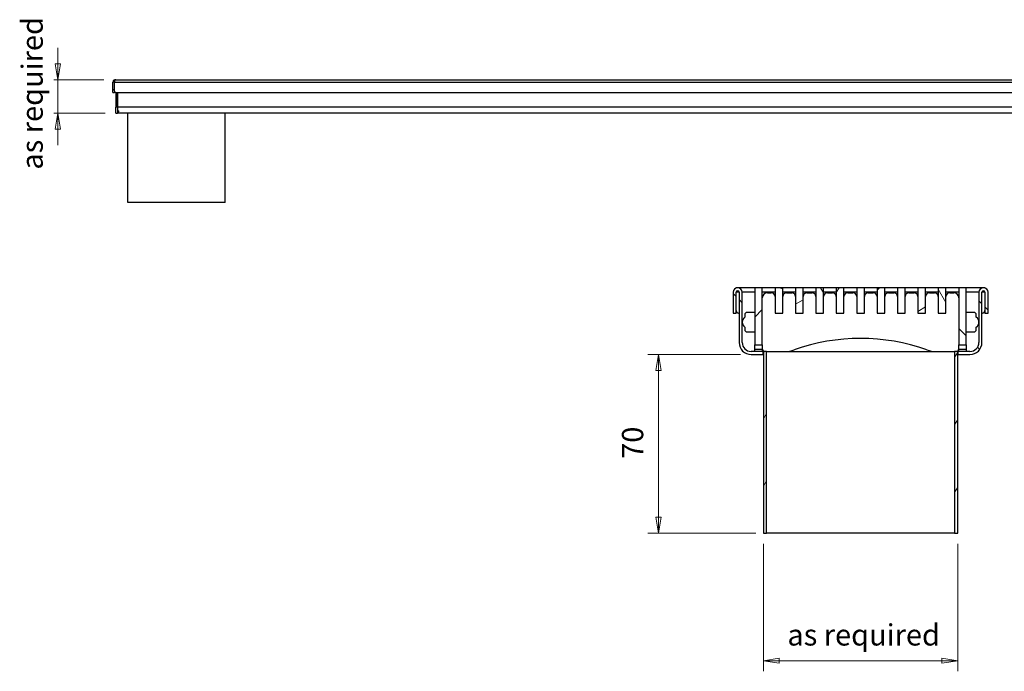
# Model space of a CAD drawing. Units: millimetres. Extents: x 2 to 155, y 38 to 166.
# Drawn here: x 3 to 95, y 38 to 100 of the extents above; entities that cross this region are included whole.
import ezdxf

# ---------------------------------------------------------------- set-up
doc = ezdxf.new("R2010")
doc.units = ezdxf.units.MM
for name, color, linetype, lineweight in [('Dimensions(DATA)', 7, 'Continuous', 18), ('Hatch', 179, 'Continuous', 9), ('Visible Edges(DATA)', 7, 'Continuous', 25), ('Visible Tangent Edges(DATA)', 7, 'Continuous', 25)]:
    doc.layers.add(name, color=color, linetype=linetype, lineweight=lineweight)
doc.styles.add('DATA layout', font='ARIAL.TTF')
pattern_1 = [(135.0002, (0, 0), (-2.245056, -2.24507), [])]
pattern_2 = [(60, (0, 0), (-2.74963, 1.5875), [])]
pattern_3 = [(120.0002, (0, 0), (-2.74963, -1.58751), [])]
pattern_4 = [(30, (0, 0), (-1.5875, 2.74963), [])]
pattern_5 = [(150.0002, (0, 0), (-1.58749, -2.74964), [])]
pattern_6 = [(45, (0, 0), (-2.24506, 2.24506), [])]

msp = doc.modelspace()

# ---------------------------------------------------------------- hatches: boundary and pattern name
at = {"layer": 'Hatch'}
h = msp.add_hatch(dxfattribs=at)
h.set_pattern_fill('ANSI31', color=256, scale=25.4, angle=90.00021, style=0)
h.set_pattern_definition(pattern_1)
edge = h.paths.add_edge_path()
edge.add_line((93.427, 72.125), (93.715, 72.125))
edge.add_line((93.715, 72.125), (93.715, 74.093))
edge.add_ellipse((93.283, 74.093), major_axis=(0.432, 0), ratio=1, start_angle=0, end_angle=180)
edge.add_line((92.851, 74.093), (92.851, 69.365))
edge.add_ellipse((92.011, 69.365), major_axis=(0.84, 0), ratio=1, start_angle=270, end_angle=360, ccw=False)
edge.add_line((92.011, 68.525), (90.883, 68.525))
edge.add_line((90.883, 68.525), (90.883, 68.237))
edge.add_line((90.883, 68.237), (92.011, 68.237))
edge.add_ellipse((92.011, 69.365), major_axis=(0, -1.128), ratio=1, start_angle=0, end_angle=90)
edge.add_line((93.139, 69.365), (93.139, 74.093))
edge.add_ellipse((93.283, 74.093), major_axis=(-0.144, 0), ratio=1, start_angle=180, end_angle=360, ccw=False)
edge.add_line((93.427, 74.093), (93.427, 72.125))
edge = h.paths.add_edge_path()
edge.add_line((70.003, 72.125), (70.003, 74.093))
edge.add_ellipse((70.147, 74.093), major_axis=(-0.144, 0), ratio=1, start_angle=180, end_angle=360, ccw=False)
edge.add_line((70.291, 74.093), (70.291, 69.365))
edge.add_ellipse((71.419, 69.365), major_axis=(-1.128, 0), ratio=1, start_angle=0, end_angle=90)
edge.add_line((71.419, 68.237), (72.547, 68.237))
edge.add_line((72.547, 68.237), (72.547, 68.525))
edge.add_line((72.547, 68.525), (71.419, 68.525))
edge.add_ellipse((71.419, 69.365), major_axis=(0, -0.84), ratio=1, start_angle=270, end_angle=360, ccw=False)
edge.add_line((70.579, 69.365), (70.579, 74.093))
edge.add_ellipse((70.147, 74.093), major_axis=(0.432, 0), ratio=1, start_angle=0, end_angle=180)
edge.add_line((69.715, 74.093), (69.715, 72.125))
edge.add_line((69.715, 72.125), (70.003, 72.125))
h = msp.add_hatch(dxfattribs=at)
h.set_pattern_fill('ANSI31', color=256, scale=25.4, style=0)
h.set_pattern_definition(pattern_6)
h.paths.add_polyline_path([(71.761, 74.525), (71.761, 69.16), (72.469, 69.16), (72.469, 74.525)])
h = msp.add_hatch(dxfattribs=at)
h.set_pattern_fill('ANSI31', color=256, scale=25.4, angle=105.00025, style=0)
h.set_pattern_definition(pattern_5)
h.paths.add_polyline_path([(74.395, 72.125), (74.395, 74.525), (73.675, 74.525), (73.675, 72.125)])
h = msp.add_hatch(dxfattribs=at)
h.set_pattern_fill('ANSI31', color=256, scale=25.4, angle=-14.99998, style=0)
h.set_pattern_definition(pattern_4)
h.paths.add_polyline_path([(76.315, 72.125), (76.315, 74.525), (75.595, 74.525), (75.595, 72.125)])
h = msp.add_hatch(dxfattribs=at)
h.set_pattern_fill('ANSI31', color=256, scale=25.4, angle=75.00018, style=0)
h.set_pattern_definition(pattern_3)
h.paths.add_polyline_path([(78.235, 72.125), (78.235, 74.525), (77.515, 74.525), (77.515, 72.125)])
h = msp.add_hatch(dxfattribs=at)
h.set_pattern_fill('ANSI31', color=256, scale=25.4, angle=14.99998, style=0)
h.set_pattern_definition(pattern_2)
h.paths.add_polyline_path([(80.155, 72.125), (80.155, 74.525), (79.435, 74.525), (79.435, 72.125)])
h = msp.add_hatch(dxfattribs=at)
h.set_pattern_fill('ANSI31', color=256, scale=25.4, angle=90.00021, style=0)
h.set_pattern_definition(pattern_1)
h.paths.add_polyline_path([(82.075, 72.125), (82.075, 74.525), (81.355, 74.525), (81.355, 72.125)])
h = msp.add_hatch(dxfattribs=at)
h.set_pattern_fill('ANSI31', color=256, scale=25.4, style=0)
h.set_pattern_definition(pattern_6)
h.paths.add_polyline_path([(83.995, 72.125), (83.995, 74.525), (83.275, 74.525), (83.275, 72.125)])
h = msp.add_hatch(dxfattribs=at)
h.set_pattern_fill('ANSI31', color=256, scale=25.4, angle=105.00025, style=0)
h.set_pattern_definition(pattern_5)
h.paths.add_polyline_path([(85.915, 72.125), (85.915, 74.525), (85.195, 74.525), (85.195, 72.125)])
h = msp.add_hatch(dxfattribs=at)
h.set_pattern_fill('ANSI31', color=256, scale=25.4, angle=-14.99998, style=0)
h.set_pattern_definition(pattern_4)
h.paths.add_polyline_path([(87.835, 72.125), (87.835, 74.525), (87.115, 74.525), (87.115, 72.125)])
h = msp.add_hatch(dxfattribs=at)
h.set_pattern_fill('ANSI31', color=256, scale=25.4, angle=75.00018, style=0)
h.set_pattern_definition(pattern_3)
h.paths.add_polyline_path([(89.755, 72.125), (89.755, 74.525), (89.035, 74.525), (89.035, 72.125)])
h = msp.add_hatch(dxfattribs=at)
h.set_pattern_fill('ANSI31', color=256, scale=25.4, angle=90.00021, style=0)
h.set_pattern_definition(pattern_1)
h.paths.add_polyline_path([(90.961, 74.525), (90.961, 69.16), (91.669, 69.16), (91.669, 74.525)])
h = msp.add_hatch(dxfattribs=at)
h.set_pattern_fill('ANSI31', color=256, scale=25.4, angle=14.99998, style=0)
h.set_pattern_definition(pattern_2)
h.paths.add_polyline_path([(90.859, 51.437), (90.859, 68.525), (90.571, 68.525), (90.571, 51.437)])
h.paths.add_polyline_path([(72.571, 68.525), (72.571, 51.437), (72.859, 51.437), (72.859, 68.525)])

# ---------------------------------------------------------------- linework, layer by layer
at = {"layer": 'Dimensions(DATA)', "color": 250, "linetype": 'Continuous', "lineweight": 18}
for p, q in [((6.19, 95.584), (6.19, 97.084)), ((5.94, 95.584), (6.19, 94.084)), ((6.44, 95.584), (5.94, 95.584)), ((6.19, 95.584), (6.19, 94.084)), ((6.19, 94.084), (6.44, 95.584)), ((10.5, 94.084), (5.79, 94.084)), ((6.19, 94.084), (6.19, 90.94)), ((10.644, 90.94), (5.79, 90.94)), ((6.19, 90.94), (5.94, 89.44)), ((6.19, 89.44), (6.19, 90.94)), ((6.44, 89.44), (6.19, 90.94)), ((5.94, 89.44), (6.44, 89.44)), ((6.19, 89.44), (6.19, 87.94)), ((70.419, 68.237), (61.692, 68.237)), ((62.692, 68.237), (62.442, 66.737)), ((62.692, 66.737), (62.692, 68.237)), ((62.942, 66.737), (62.692, 68.237)), ((62.442, 66.737), (62.942, 66.737)), ((62.692, 52.937), (62.692, 66.737)), ((62.442, 52.937), (62.692, 51.437)), ((62.942, 52.937), (62.442, 52.937)), ((62.692, 52.937), (62.692, 51.437)), ((62.692, 51.437), (62.942, 52.937)), ((71.859, 51.437), (61.692, 51.437)), ((72.571, 50.437), (72.571, 38.437)), ((90.859, 50.437), (90.859, 38.437)), ((74.071, 39.687), (72.571, 39.437)), ((74.071, 39.437), (72.571, 39.437)), ((72.571, 39.437), (74.071, 39.187)), ((74.071, 39.187), (74.071, 39.687)), ((74.071, 39.437), (89.359, 39.437)), ((90.859, 39.437), (89.359, 39.687)), ((89.359, 39.687), (89.359, 39.187)), ((89.359, 39.437), (90.859, 39.437)), ((89.359, 39.187), (90.859, 39.437))]:
    msp.add_line(p, q, dxfattribs=at)
at = {"layer": 'Dimensions(DATA)', "color": 250, "linetype": 'Continuous', "lineweight": 18, "flags": 128}
for points in [[(5.94, 95.584), (6.19, 94.084)], [(6.44, 89.44), (6.19, 90.94)], [(62.942, 66.737), (62.692, 68.237)], [(62.442, 52.937), (62.692, 51.437)], [(74.071, 39.687), (72.571, 39.437)], [(89.359, 39.187), (90.859, 39.437)]]:
    msp.add_lwpolyline(points, dxfattribs=at)
at = {"layer": 'Dimensions(DATA)', "color": 250}
for points in [[(5.94, 95.584), (6.19, 94.084), (6.44, 95.584), (5.94, 95.584)], [(6.44, 89.44), (6.19, 90.94), (5.94, 89.44), (6.44, 89.44)], [(62.942, 66.737), (62.692, 68.237), (62.442, 66.737), (62.942, 66.737)], [(62.442, 52.937), (62.692, 51.437), (62.942, 52.937), (62.442, 52.937)], [(74.071, 39.687), (72.571, 39.437), (74.071, 39.187), (74.071, 39.687)], [(89.359, 39.187), (90.859, 39.437), (89.359, 39.687), (89.359, 39.187)]]:
    msp.add_solid(points, dxfattribs=at)
at = {"layer": 'Visible Edges(DATA)'}
for p, q in [((11.356, 93.124), (11.356, 93.868)), ((11.5, 94.084), (11.5, 93.868)), ((11.5, 94.084), (155.212, 94.084)), ((11.5, 93.004), (11.5, 93.868)), ((11.356, 92.884), (11.356, 93.124)), ((11.356, 92.884), (11.5, 92.884)), ((11.5, 93.004), (11.5, 92.884)), ((11.62, 92.884), (155.092, 92.884)), ((11.644, 92.884), (11.644, 91.504)), ((11.788, 92.884), (11.788, 91.504)), ((11.788, 91.504), (11.788, 92.884)), ((11.644, 90.94), (11.644, 91.504)), ((11.644, 90.94), (11.788, 90.94)), ((11.788, 91.504), (11.788, 90.94)), ((11.788, 91.504), (11.788, 91.149)), ((11.788, 91.149), (11.908, 91.149)), ((11.908, 91.065), (11.788, 91.065)), ((11.788, 91.065), (11.788, 90.94)), ((154.924, 90.94), (11.788, 90.94)), ((11.908, 91.065), (11.908, 91.149)), ((12.784, 82.54), (12.784, 90.94)), ((21.928, 82.54), (21.928, 90.94)), ((21.928, 82.54), (12.784, 82.54)), ((70.003, 74.5), (70.003, 74.525)), ((71.761, 74.525), (70.003, 74.525)), ((71.761, 74.525), (71.761, 69.16)), ((72.469, 74.525), (71.761, 74.525)), ((73.675, 74.525), (72.469, 74.525)), ((72.469, 69.16), (72.469, 74.525)), ((74.395, 74.525), (73.675, 74.525)), ((73.675, 74.525), (73.675, 72.125)), ((75.595, 74.525), (74.395, 74.525)), ((74.395, 72.125), (74.395, 74.525)), ((76.315, 74.525), (75.595, 74.525)), ((75.595, 74.525), (75.595, 72.125)), ((77.515, 74.525), (76.315, 74.525)), ((76.315, 72.125), (76.315, 74.525)), ((78.235, 74.525), (77.515, 74.525)), ((77.515, 74.525), (77.515, 72.125)), ((79.435, 74.525), (78.235, 74.525)), ((78.235, 72.125), (78.235, 74.525)), ((80.155, 74.525), (79.435, 74.525)), ((79.435, 74.525), (79.435, 72.125)), ((81.355, 74.525), (80.155, 74.525)), ((80.155, 72.125), (80.155, 74.525)), ((82.075, 74.525), (81.355, 74.525)), ((81.355, 74.525), (81.355, 72.125)), ((83.275, 74.525), (82.075, 74.525)), ((82.075, 72.125), (82.075, 74.525)), ((83.995, 74.525), (83.275, 74.525)), ((83.275, 74.525), (83.275, 72.125)), ((85.195, 74.525), (83.995, 74.525)), ((83.995, 72.125), (83.995, 74.525)), ((85.915, 74.525), (85.195, 74.525)), ((85.195, 74.525), (85.195, 72.125)), ((87.115, 74.525), (85.915, 74.525)), ((85.915, 72.125), (85.915, 74.525)), ((87.835, 74.525), (87.115, 74.525)), ((87.115, 74.525), (87.115, 72.125)), ((89.035, 74.525), (87.835, 74.525)), ((87.835, 72.125), (87.835, 74.525)), ((89.755, 74.525), (89.035, 74.525)), ((89.035, 74.525), (89.035, 72.125)), ((90.961, 74.525), (89.755, 74.525)), ((89.755, 72.125), (89.755, 74.525)), ((90.961, 74.525), (90.961, 69.16)), ((91.669, 74.525), (90.961, 74.525)), ((93.427, 74.525), (91.669, 74.525)), ((91.669, 69.16), (91.669, 74.525)), ((93.427, 74.5), (93.427, 74.525)), ((69.715, 74.093), (69.715, 72.125)), ((70.291, 74.093), (70.003, 74.093)), ((70.003, 72.125), (70.003, 74.093)), ((70.291, 74.093), (70.291, 69.365)), ((70.579, 69.365), (70.579, 74.093)), ((72.949, 74.045), (73.315, 74.045)), ((74.755, 74.045), (75.235, 74.045)), ((76.675, 74.045), (77.155, 74.045)), ((78.595, 74.045), (79.075, 74.045)), ((80.515, 74.045), (80.995, 74.045)), ((82.435, 74.045), (82.915, 74.045)), ((84.355, 74.045), (84.835, 74.045)), ((86.275, 74.045), (86.755, 74.045)), ((88.195, 74.045), (88.675, 74.045)), ((90.115, 74.045), (90.481, 74.045)), ((92.851, 74.093), (92.851, 69.365)), ((93.427, 74.093), (93.139, 74.093)), ((93.139, 69.365), (93.139, 74.093)), ((93.427, 74.093), (93.427, 72.125)), ((93.715, 72.125), (93.715, 74.093)), ((69.715, 72.125), (70.003, 72.125)), ((70.291, 72.125), (70.243, 72.125)), ((70.819, 71.965), (70.819, 71.745)), ((71.761, 72.205), (71.059, 72.205)), ((73.675, 72.125), (74.395, 72.125)), ((75.595, 72.125), (76.315, 72.125)), ((77.515, 72.125), (78.235, 72.125)), ((79.435, 72.125), (80.155, 72.125)), ((81.355, 72.125), (82.075, 72.125)), ((83.275, 72.125), (83.995, 72.125)), ((85.195, 72.125), (85.915, 72.125)), ((87.115, 72.125), (87.835, 72.125)), ((89.035, 72.125), (89.755, 72.125)), ((92.371, 72.205), (91.669, 72.205)), ((92.611, 71.745), (92.611, 71.965)), ((93.187, 72.125), (93.139, 72.125)), ((93.427, 72.125), (93.715, 72.125)), ((70.819, 70.825), (70.819, 70.605)), ((92.611, 70.605), (92.611, 70.825)), ((71.059, 70.365), (71.761, 70.365)), ((91.669, 70.365), (92.371, 70.365)), ((71.761, 69.16), (72.469, 69.16)), ((71.761, 68.708), (71.761, 69.16)), ((71.761, 68.525), (71.761, 68.708)), ((72.469, 69.16), (72.469, 68.708)), ((72.469, 68.708), (72.469, 68.525)), ((90.961, 69.16), (91.669, 69.16)), ((90.961, 68.708), (90.961, 69.16)), ((90.961, 68.525), (90.961, 68.708)), ((91.669, 69.16), (91.669, 68.708)), ((91.669, 68.708), (91.669, 68.525)), ((72.547, 68.525), (71.419, 68.525)), ((71.419, 68.237), (72.547, 68.237)), ((72.547, 68.237), (72.547, 68.525)), ((72.571, 68.525), (72.547, 68.525)), ((72.571, 68.237), (72.547, 68.237)), ((72.571, 68.525), (72.571, 51.437)), ((72.859, 68.525), (72.571, 68.525)), ((72.859, 51.437), (72.859, 68.525)), ((72.859, 68.525), (90.571, 68.525)), ((90.859, 68.525), (90.571, 68.525)), ((90.571, 68.525), (90.571, 51.437)), ((90.883, 68.525), (90.859, 68.525)), ((90.859, 51.437), (90.859, 68.525)), ((90.883, 68.237), (90.859, 68.237)), ((92.011, 68.525), (90.883, 68.525)), ((90.883, 68.525), (90.883, 68.237)), ((90.883, 68.237), (92.011, 68.237)), ((72.571, 51.437), (72.859, 51.437)), ((90.571, 51.437), (72.859, 51.437)), ((90.571, 51.437), (90.859, 51.437))]:
    msp.add_line(p, q, dxfattribs=at)
for centre, radius, start, end in [((11.572, 93.868), 0.216, 70.52878, 180), ((11.62, 93.004), 0.12, 180, 270), ((70.147, 74.093), 0.432, 0, 180), ((70.147, 74.093), 0.144, 0, 180), ((93.283, 74.093), 0.432, 0, 180), ((93.283, 74.093), 0.144, 0, 180), ((72.949, 73.565), 0.48, 90, 180), ((73.315, 73.685), 0.36, 0, 90), ((74.755, 73.685), 0.36, 90, 180), ((75.235, 73.685), 0.36, 0, 90), ((76.675, 73.685), 0.36, 90, 180), ((77.155, 73.685), 0.36, 0, 90), ((78.595, 73.685), 0.36, 90, 180), ((79.075, 73.685), 0.36, 0, 90), ((80.515, 73.685), 0.36, 90, 180), ((80.995, 73.685), 0.36, 0, 90), ((82.435, 73.685), 0.36, 90, 180), ((82.915, 73.685), 0.36, 0, 90), ((84.355, 73.685), 0.36, 90, 180), ((84.835, 73.685), 0.36, 0, 90), ((86.275, 73.685), 0.36, 90, 180), ((86.755, 73.685), 0.36, 0, 90), ((88.195, 73.685), 0.36, 90, 180), ((88.675, 73.685), 0.36, 0, 90), ((90.115, 73.685), 0.36, 90, 180), ((90.481, 73.565), 0.48, 0, 90), ((70.243, 72.365), 0.24, 180, 270), ((93.187, 72.365), 0.24, 270, 0), ((71.14, 71.285), 0.561, 124.89438, 235.10562), ((71.059, 71.965), 0.24, 90, 180), ((92.371, 71.965), 0.24, 0, 90), ((92.29, 71.285), 0.561, 304.89438, 55.10562), ((71.059, 70.605), 0.24, 180, 270), ((92.371, 70.605), 0.24, 270, 0), ((81.715, 51.24), 18.512, 70.27802, 109.72198), ((71.419, 69.365), 1.128, 180, 270), ((71.419, 69.365), 0.84, 180, 270), ((72.709, 68.765), 0.24, 180, 270), ((74.658, 70.925), 2.4, 270, 289.72198), ((88.772, 70.925), 2.4, 250.27802, 270), ((90.721, 68.765), 0.24, 270, 0), ((92.011, 69.365), 0.84, 270, 0), ((92.011, 69.365), 1.128, 270, 0)]:
    msp.add_arc(centre, radius, start, end, dxfattribs=at)
at = {"layer": 'Visible Tangent Edges(DATA)'}
for p, q in [((11.5, 93.868), (11.356, 93.868)), ((11.5, 93.868), (155.212, 93.868)), ((11.5, 93.124), (11.356, 93.124)), ((11.788, 91.504), (11.644, 91.504)), ((154.924, 91.504), (11.788, 91.504)), ((71.761, 74.093), (70.579, 74.093)), ((73.675, 74.093), (72.469, 74.093)), ((75.595, 74.093), (74.395, 74.093)), ((77.515, 74.093), (76.315, 74.093)), ((79.435, 74.093), (78.235, 74.093)), ((81.355, 74.093), (80.155, 74.093)), ((83.275, 74.093), (82.075, 74.093)), ((85.195, 74.093), (83.995, 74.093)), ((87.115, 74.093), (85.915, 74.093)), ((89.035, 74.093), (87.835, 74.093)), ((90.961, 74.093), (89.755, 74.093)), ((92.851, 74.093), (91.669, 74.093)), ((72.469, 68.708), (71.761, 68.708)), ((91.669, 68.708), (90.961, 68.708))]:
    msp.add_line(p, q, dxfattribs=at)

# ---------------------------------------------------------------- texts
at = {"layer": 'Dimensions(DATA)', "color": 250, "char_height": 2, "attachment_point": 7, "rotation": 90, "style": 'DATA layout'}
for s, insert in [('as required', (5.39, 85.63)), ('70', (61.892, 58.423))]:
    msp.add_mtext(s, dxfattribs=dict(at, insert=insert))
at = {"layer": 'Dimensions(DATA)', "color": 250, "insert": (74.833, 40.237), "char_height": 2, "attachment_point": 7, "style": 'DATA layout'}
msp.add_mtext('as required', dxfattribs=at)

doc.saveas('drawing.dxf')
